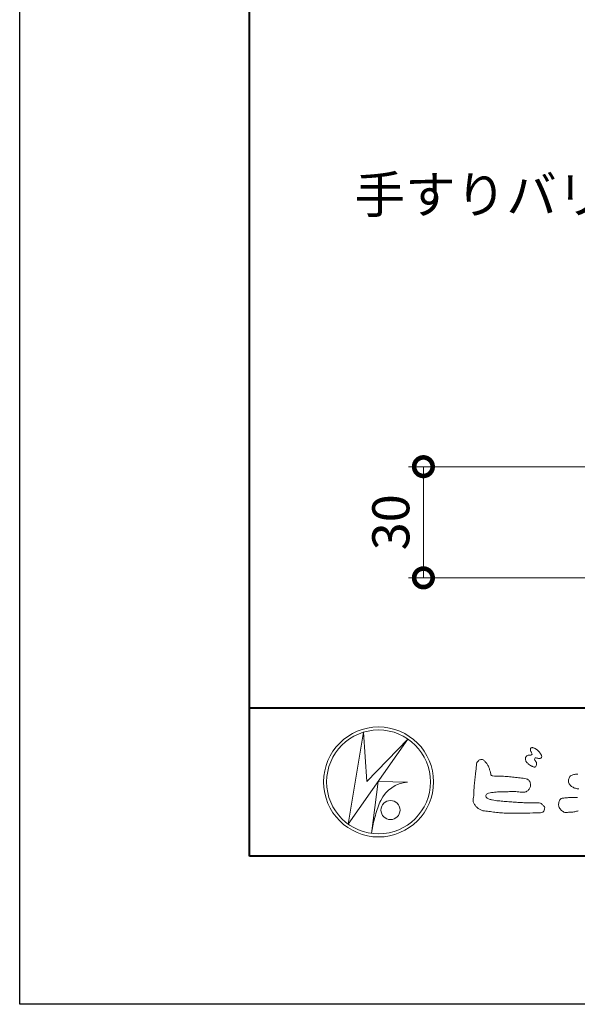
# Model space of a CAD drawing. Units: millimetres. Extents: x 0 to 1680, y 0 to 1188.
# Drawn here: x 0 to 150, y 0 to 266 of the extents above; entities that cross this region are included whole.
import ezdxf
from ezdxf.enums import TextEntityAlignment as Align

# ---------------------------------------------------------------- set-up
doc = ezdxf.new("R2010")
doc.units = ezdxf.units.MM
for name, color, linetype, lineweight in [('AM_0', 7, 'Continuous', 18), ('AM_1', 14, 'Continuous', 40), ('AM_5', 3, 'Continuous', 9)]:
    doc.layers.add(name, color=color, linetype=linetype, lineweight=lineweight)
doc.layers.add('AM_VIEWS', color=1, linetype='Continuous', lineweight=25, plot=False)
doc.styles.add('ゴシック', font='msgothic.ttc')
doc.dimstyles.new('VF$0', dxfattribs={"dimtxt": 10, "dimasz": 10, "dimexe": 4, "dimexo": 4, "dimgap": 2.5, "dimtad": 3, "dimdsep": 46, "dimtxsty": 'ゴシック', "dimblk": 'DOTSMALL', "dimcen": 0, "dimclrd": 256, "dimclre": 256, "dimclrt": 2, "dimadec": 0, "dimazin": 2, "dimtp": 0.1, "dimtm": 0.1, "dimtfac": 0.71, "dimtmove": 0, "dimatfit": 3, "dimldrblk": 'OPEN30', "dimfxl": 1, "dimtfill": 1, "dimtfillclr": 256, "dimlwd": -1, "dimlwe": -1, "dimarcsym": 0})

# ---------------------------------------------------------------- blocks, each defined once
blk = doc.blocks.new('VFロゴ')
at = {"layer": 'AM_0'}
for p, q in [((6.665, -7.846), (7.699, -1.644)), ((7.699, -1.644), (7.912, -4.98)), ((10.683, -2.103), (6.665, -7.846)), ((7.912, -4.98), (10.683, -2.103)), ((8.679, -4.969), (8.239, -8.473)), ((8.679, -4.969), (10.661, -5.012)), ((8.861, -6.248), (8.807, -6.354)), ((8.46, -7.397), (8.446, -7.463))]:
    blk.add_line(p, q, dxfattribs=at)
for points in [[(18.692, -3.26, 0.072222), (18.644, -3.322, 0.095032), (18.619, -3.396, 0.068709), (18.62, -3.474, 0.051724), (18.639, -3.551, 0.048684), (18.673, -3.622, 0.041967), (18.718, -3.685, 0.033808), (18.774, -3.742, 0.026931), (18.835, -3.791), (18.9, -3.836), (18.964, -3.882, 0.014035), (19.029, -3.926, 0.027919), (19.097, -3.964, 0.054282), (19.171, -3.991, 0.085348), (19.249, -3.997, 0.231936), (19.314, -3.958, 0.066756), (19.347, -3.887, 0.06043), (19.367, -3.811, 0.06498), (19.362, -3.733, 0.019063), (19.347, -3.655, 0.14511), (19.307, -3.59, -0.062777), (19.255, -3.531, -0.145865), (19.236, -3.456, -0.190778), (19.265, -3.384, -0.195525), (19.341, -3.381, -0.019029), (19.419, -3.395, 0.00242), (19.495, -3.414, 0.056752), (19.573, -3.424, 0.136122), (19.648, -3.404, 0.127784), (19.703, -3.348, 0.159476), (19.72, -3.272, 0.084896), (19.697, -3.197, 0.015179), (19.661, -3.128, 0.021932), (19.619, -3.06, 0.030035), (19.572, -2.998, 0.020969), (19.518, -2.942, 0.012738), (19.461, -2.889, 0.005143), (19.401, -2.838, 0.009816), (19.34, -2.788, 0.030542), (19.275, -2.743, 0.055286), (19.204, -2.71, 0.037889), (19.128, -2.692, 0.037), (19.05, -2.683, 0.263882), (18.981, -2.713, 0.103418), (18.953, -2.786, 0.11083), (18.958, -2.865, 0.041451), (18.987, -2.938, 0.007543), (19.02, -3.009, 0.005754), (19.059, -3.078, -0.250968), (19.06, -3.154, -0.247939), (18.992, -3.186, -0.010305), (18.913, -3.188, 0.025782), (18.835, -3.197, 0.045068), (18.757, -3.212, 0.143326), (18.695, -3.258)], [(15.315, -3.893, -0.044391), (15.346, -3.692, -0.082087), (15.48, -3.539, -0.10864), (15.671, -3.479, -0.322878), (15.836, -3.573, -0.010328), (15.981, -3.717, -0.048452), (16.093, -3.888, -0.051889), (16.178, -4.074, 0.005512), (16.23, -4.272, -0.027999), (16.275, -4.471, 0.371928), (16.422, -4.59, 0.045546), (16.626, -4.606, -0.007001), (16.832, -4.605, -0.009422), (17.037, -4.612, -0.007266), (17.241, -4.625, -0.005081), (17.445, -4.643, -0.002886), (17.649, -4.665, -0.000689), (17.852, -4.688, 0.001509), (18.056, -4.711, 0.00371), (18.259, -4.731, 0.004603), (18.463, -4.748, -0.056726), (18.665, -4.784, -0.107016), (18.843, -4.881, -0.163068), (18.941, -5.056, -0.069033), (18.965, -5.259, -0.122621), (18.895, -5.448, -0.087008), (18.76, -5.601, -0.126169), (18.577, -5.687, -0.069684), (18.373, -5.69, -0.002555), (18.17, -5.666, 0.017242), (17.966, -5.651, 0.012608), (17.76, -5.649, 0.006994), (17.555, -5.655, 0.000996), (17.351, -5.663, -0.005015), (17.147, -5.671, -0.008026), (16.942, -5.672, 0.006603), (16.738, -5.67, 0.025105), (16.535, -5.695, 0.002955), (16.332, -5.722, 0.018795), (16.13, -5.76, 0.270243), (15.972, -5.875, 0.365494), (16.004, -6.062, 0.127107), (16.179, -6.165, 0.005203), (16.378, -6.216, 0.030188), (16.578, -6.254, 0.015393), (16.782, -6.272, -0.009864), (16.986, -6.287, -0.002899), (17.19, -6.309, 0.006665), (17.394, -6.328, 0.002844), (17.598, -6.344, 0.000749), (17.802, -6.358, 0.001283), (18.006, -6.372, 0.001816), (18.21, -6.384, 0.002347), (18.413, -6.394, 0.002874), (18.617, -6.403, 0.003396), (18.821, -6.409, 0.00391), (19.026, -6.412, 0.004412), (19.23, -6.411, 0.004901), (19.434, -6.407, -0.14184), (19.634, -6.438, -0.082548), (19.798, -6.558, -0.118195), (19.918, -6.72, -0.109734), (19.874, -6.918, -0.27266), (19.734, -7.056, -0.067554), (19.531, -7.078, 0.000881), (19.326, -7.084, 0.000365), (19.122, -7.09), (18.918, -7.096, -0.000631), (18.714, -7.102, -0.001123), (18.51, -7.108, -0.001615), (18.305, -7.112, -0.002108), (18.1, -7.115, -0.002604), (17.895, -7.116, -0.003104), (17.69, -7.114, -0.003608), (17.485, -7.11, -0.004117), (17.28, -7.102, -0.00463), (17.075, -7.091, -0.005148), (16.871, -7.076, -0.005667), (16.667, -7.057, -0.006188), (16.463, -7.032, -0.005428), (16.261, -7.003, 0.019678), (16.058, -6.981, -0.018108), (15.854, -6.959, -0.059157), (15.659, -6.907, -0.049387), (15.478, -6.811, -0.051826), (15.318, -6.683, -0.052643), (15.191, -6.524, -0.063732), (15.101, -6.34, -0.114028), (15.098, -6.137, 0.025506), (15.127, -5.934, 0.009605), (15.137, -5.73, -0.004479), (15.148, -5.526, -0.00384), (15.162, -5.323, -0.003209), (15.18, -5.119, -0.002585), (15.199, -4.916, -0.001969), (15.221, -4.712, -0.001357), (15.243, -4.509, -0.000748), (15.267, -4.305), (15.291, -4.102, 0.000472), (15.315, -3.898)], [(22.222, -5.465, -0.085023), (21.992, -5.43, -0.057668), (21.781, -5.331, -0.093975), (21.607, -5.176, -0.1325), (21.521, -4.963, -0.13499), (21.56, -4.735, -0.162023), (21.713, -4.564, -0.061801), (21.935, -4.493, -0.104328), (22.165, -4.472, -0.008643)], [(22.185, -6.945, -0.016754), (21.947, -7.013, -0.055632), (21.702, -7.033, 0.032844), (21.456, -7.059, -0.15575), (21.214, -7.031, -0.067765), (21.018, -6.881, -0.100472), (20.877, -6.678, -0.142128), (20.865, -6.434, -0.075025), (20.944, -6.201, -0.256796), (21.155, -6.093, -0.005575), (21.401, -6.066, -0.012259), (21.646, -6.056, 0.000535), (21.894, -6.048, -0.008925), (22.141, -6.045, -0.001278)]]:
    blk.add_lwpolyline(points, format="xyb", dxfattribs=at)
for centre, radius in [((8.711, -5), 3.711), ((8.711, -5), 3.505), ((9.514, -6.895), 0.643)]:
    blk.add_circle(centre, radius, dxfattribs=at)
for centre, radius, start, end in [((10.835, -7.2), 2.195, 94.53153, 154.2556), ((14.541, -8.831), 6.248, 156.63493, 166.72925), ((13.882, -9.107), 5.679, 163.16877, 173.58564)]:
    blk.add_arc(centre, radius, start, end, dxfattribs=at)
blk = doc.blocks.new('_DotSmall')
at = {"color": 0, "linetype": 'ByBlock', "const_width": 0.5}
blk.add_lwpolyline([(-0.0625, 0, 1), (0.0625, 0, 1)], format="xyb", close=True, dxfattribs=at)
blk = doc.blocks.new('*D1041')
at = {"layer": 'AM_5'}
for p, q in [((161.86, 145.07), (104.94, 145.07)), ((108.94, 145.07), (108.94, 115.07)), ((153.86, 115.07), (104.94, 115.07))]:
    blk.add_line(p, q, dxfattribs=at)
at = {"layer": 'Defpoints', "color": 0}
for p in [(165.86, 145.07), (108.94, 115.07), (157.86, 115.07)]:
    blk.add_point(p, dxfattribs=at)
at = {"layer": 'AM_5', "linetype": 'ByBlock', "xscale": 10, "yscale": 10, "zscale": 10}
for p, rotation in [((108.94, 145.07), 90), ((108.94, 115.07), 270)]:
    blk.add_blockref('_DotSmall', p, dxfattribs=dict(at, rotation=rotation))
at = {"layer": 'AM_5', "color": 2, "insert": (101.44, 130.07), "char_height": 10, "attachment_point": 5, "rotation": 90, "style": 'ゴシック', "bg_fill": 3, "box_fill_scale": 1.1, "bg_fill_color": 256, "bg_fill_true_color": 13158600, "bg_fill_transparency": 0}
blk.add_mtext('30', dxfattribs=at)
blk = doc.blocks.new('_Open30')
at = {"color": 0, "linetype": 'ByBlock', "lineweight": -2}
for p, q in [((-1, 0.268), (0, 0)), ((0, 0), (-1, -0.268)), ((0, 0), (-1, 0))]:
    blk.add_line(p, q, dxfattribs=at)

msp = doc.modelspace()

# ---------------------------------------------------------------- linework, layer by layer
at = {"layer": 'AM_1'}
msp.add_line((62, 80), (1618, 80), dxfattribs=at)
msp.add_lwpolyline([(62, 40), (62, 1148), (1618, 1148), (1618, 40)], close=True, dxfattribs=at)
at = {"layer": 'AM_VIEWS'}
msp.add_lwpolyline([(0, 0), (0, 1188), (1680, 1188), (1680, 0)], close=True, dxfattribs=at)

# ---------------------------------------------------------------- block references
at = {"layer": 'AM_0', "xscale": 4, "yscale": 4, "zscale": 4}
msp.add_blockref('VFロゴ', (62, 80), dxfattribs=at)

# ---------------------------------------------------------------- texts
at = {"layer": 'AM_0', "style": 'ゴシック'}
msp.add_text('手すりバリエーション', height=10, dxfattribs=at).set_placement((90.38, 218.467), align=Align.MIDDLE_LEFT)

# ---------------------------------------------------------------- next in the draw order: dimensions: what is measured, and where the dimension line sits
at = {"layer": 'AM_5'}
dim = msp.add_linear_dim(base=(108.936, 115.069), p1=(165.857, 145.069), p2=(157.857, 115.069), angle=90, dimstyle='VF$0', override={"dimdec": 1}, dxfattribs=at)
dim.commit()
dim.dimension.update_dxf_attribs({"geometry": '*D1041', "text_midpoint": (101.436, 130.069)})

doc.saveas('drawing.dxf')
